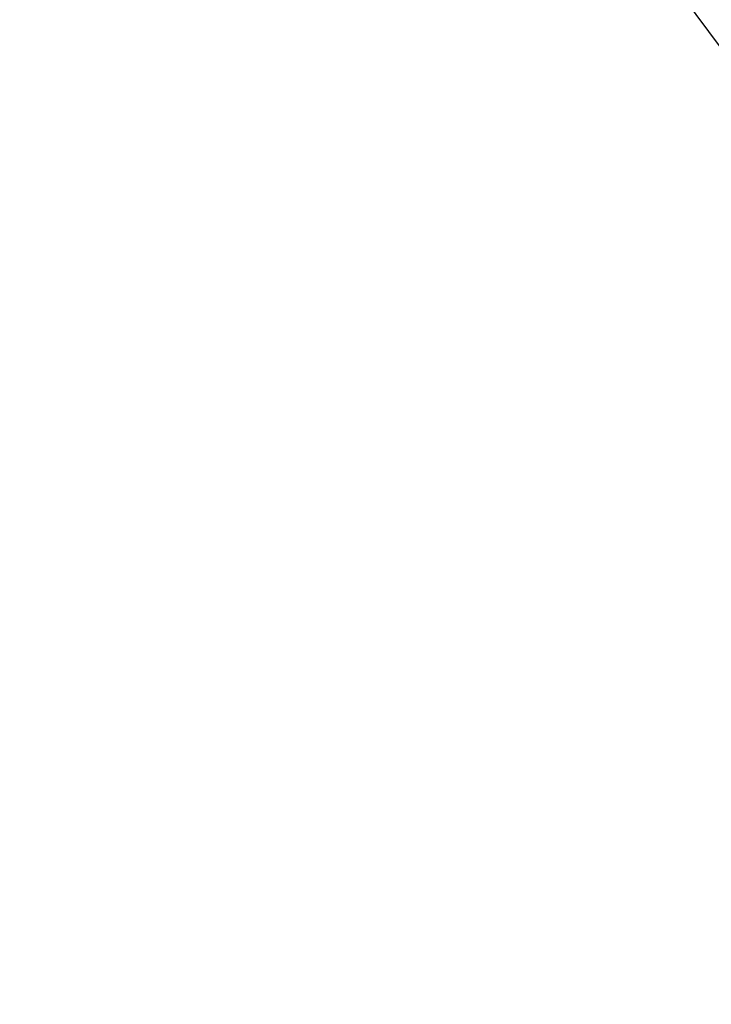
# Model space of a CAD drawing. Extents: x -13643 to 10179, y -13457 to 10841.
# Drawn here: x -5119 to -4886, y -7928 to -7598 of the extents above; entities that cross this region are included whole.
import ezdxf

# ---------------------------------------------------------------- set-up
doc = ezdxf.new("R2010")
doc.units = 0
doc.header["$LTSCALE"] = 350
doc.header["$MEASUREMENT"] = 0
doc.layers.add('BEM-AMERICA', color=7, linetype='CONTINUOUS', lineweight=35)
doc.layers.add('TERRANO-1728', color=7, linetype='CONTINUOUS')
doc.styles.get("Standard").update_dxf_attribs({"font": 'isocp2.shx'})
doc.dimstyles.new('America SI', dxfattribs={"dimscale": 85, "dimtxt": 3.5, "dimasz": 4, "dimexe": 2, "dimexo": 0, "dimgap": 2, "dimtad": 0, "dimdec": 4, "dimlfac": 0.039377, "dimzin": 0, "dimdsep": 46, "dimlunit": 4, "dimtxsty": 'Standard', "dimcen": 2, "dimadec": 0, "dimazin": 0, "dimtfac": 1, "dimtdec": 4, "dimtofl": 0, "dimtmove": 0, "dimatfit": 3, "dimfxl": 2, "dimtolj": 1, "dimtzin": 0, "dimarcsym": 0})

# ---------------------------------------------------------------- blocks, each defined once
blk = doc.blocks.new('*D37')
at = {"layer": 'BEM-AMERICA', "color": 0, "linetype": 'Continuous', "lineweight": -2, "transparency": 16777216}
for p, q in [((-8874.52, -2211.59), (-9723.38, -2839.57)), ((-9384.51, -3011.8), (-7992.51, -4893.43)), ((-5625.8, -8092.6), (-7017.8, -6210.98)), ((-4711.4, -7839.07), (-5560.26, -8467.04))]:
    blk.add_line(p, q, dxfattribs=at)
at = {"layer": 'BEM-AMERICA', "color": 0, "linetype": 'Continuous', "transparency": 16777216}
for points in [[(-9338.95, -2978.1), (-9430.06, -3045.5), (-9586.72, -2738.47)], [(-5580.25, -8058.9), (-5671.36, -8126.3), (-5423.6, -8365.94)]]:
    blk.add_solid(points, dxfattribs=at)
at = {"layer": 'BEM-AMERICA', "color": 0, "linetype": 'Continuous', "transparency": 16777216, "insert": (-7505.16, -5552.2), "char_height": 297.5, "attachment_point": 5, "rotation": 306.4935}
blk.add_mtext('\\A1;22\'-11{\\H1.000000x;\\S5/8;}"', dxfattribs=at)

msp = doc.modelspace()

# ---------------------------------------------------------------- linework, layer by layer
at = {"layer": 'TERRANO-1728'}
msp.add_line((-8874.51882, -2211.59399), (-4711.39933, -7839.06554), dxfattribs=at)
msp.add_line((-8874.51882, -2211.59399), (-4711.39933, -7839.06554), dxfattribs=at)

# ---------------------------------------------------------------- dimensions: what is measured, and where the dimension line sits
at = {"layer": 'BEM-AMERICA', "linetype": 'Continuous'}
dim = msp.add_aligned_dim(p1=(-8874.51882, -2211.59399), p2=(-4711.39933, -7839.06554), distance=-885.89938, dimstyle='America SI', dxfattribs=at)
dim.commit()
dim.dimension.update_dxf_attribs({"geometry": '*D37', "text_midpoint": (-7505.1553, -5552.2019)})

doc.saveas('drawing.dxf')
